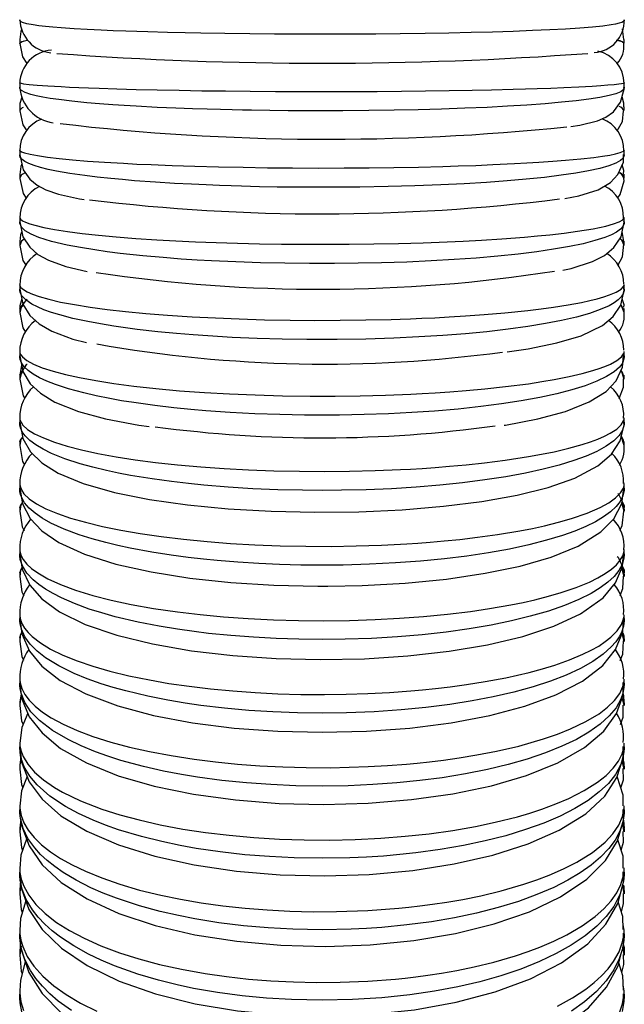
# Model space of a CAD drawing. Units: millimetres. Extents: x 0 to 630, y 0 to 891.
# Drawn here: x 500 to 515, y 519 to 544 of the extents above; entities that cross this region are included whole.
import ezdxf

# ---------------------------------------------------------------- set-up
doc = ezdxf.new("R2010")
doc.units = ezdxf.units.MM
doc.header["$LTSCALE"] = 3

msp = doc.modelspace()

# ---------------------------------------------------------------- linework, layer by layer
at = {"color": 7, "linetype": 'Continuous', "lineweight": 25}
for p, q in [((514.828, 543.343), (514.79, 543.609)), ((499.636, 543.342), (499.636, 543.244)), ((514.836, 543.245), (514.836, 543.343)), ((499.636, 542.239), (499.636, 542.14)), ((514.836, 542.142), (514.836, 542.241)), ((499.636, 541.643), (499.636, 541.544)), ((514.836, 541.557), (514.836, 541.644)), ((499.636, 540.542), (499.636, 540.443)), ((514.836, 540.544), (514.824, 540.553)), ((514.836, 540.444), (514.836, 540.542)), ((499.636, 539.947), (499.636, 539.85)), ((514.836, 539.856), (514.836, 539.953)), ((499.636, 538.85), (499.636, 538.754)), ((514.836, 538.852), (514.816, 538.875)), ((514.836, 538.755), (514.836, 538.862)), ((514.824, 538.258), (514.785, 538.508)), ((499.636, 538.254), (499.636, 538.16)), ((514.836, 538.162), (514.836, 538.272)), ((499.636, 537.166), (499.636, 537.062)), ((514.836, 537.07), (514.836, 537.171)), ((499.636, 536.576), (499.636, 536.476)), ((514.836, 536.479), (514.836, 536.579)), ((499.636, 535.486), (499.636, 535.388)), ((514.836, 535.389), (514.836, 535.493)), ((499.683, 535.143), (499.636, 534.898)), ((499.636, 534.897), (499.636, 534.798)), ((514.836, 534.801), (514.836, 534.899)), ((499.636, 533.814), (499.636, 533.713)), ((514.836, 533.718), (514.836, 533.824)), ((499.636, 533.232), (499.665, 533.286)), ((499.636, 533.23), (499.636, 533.135)), ((514.836, 533.134), (514.763, 533.364)), ((514.836, 533.134), (514.836, 533.23)), ((499.636, 532.155), (499.636, 532.061)), ((514.836, 532.156), (514.816, 532.208)), ((514.836, 532.06), (514.836, 532.155)), ((499.636, 531.575), (499.67, 531.651)), ((514.836, 531.478), (514.774, 531.685)), ((499.636, 531.576), (499.636, 531.468)), ((514.836, 531.481), (514.836, 531.596)), ((499.636, 530.508), (499.636, 530.405)), ((514.836, 530.413), (514.836, 530.517)), ((499.636, 529.931), (499.669, 530.016)), ((499.636, 529.931), (499.636, 529.836)), ((514.836, 529.835), (514.777, 530.044)), ((514.836, 529.838), (514.836, 529.933)), ((499.636, 528.871), (499.636, 528.776)), ((514.836, 528.792), (514.836, 528.874)), ((499.636, 528.301), (499.663, 528.382)), ((499.636, 528.3), (499.636, 528.206)), ((514.836, 528.205), (514.782, 528.406)), ((514.836, 528.206), (514.836, 528.303)), ((499.636, 527.25), (499.636, 527.154)), ((514.836, 527.159), (514.836, 527.253)), ((499.67, 526.879), (499.636, 526.685)), ((514.836, 526.591), (514.783, 526.79)), ((499.636, 526.682), (499.636, 526.593)), ((514.836, 526.595), (514.836, 526.684)), ((499.636, 525.644), (499.636, 525.555)), ((514.836, 525.557), (514.836, 525.647)), ((499.663, 525.317), (499.636, 525.086)), ((499.636, 525.088), (499.636, 524.987)), ((514.836, 524.993), (514.785, 525.189)), ((514.836, 524.996), (514.836, 525.091)), ((499.636, 524.061), (499.636, 523.967)), ((514.836, 523.97), (514.836, 524.065)), ((499.66, 523.736), (499.636, 523.505)), ((499.656, 523.6), (499.636, 523.414)), ((499.636, 523.508), (499.636, 523.413)), ((514.836, 523.414), (514.796, 523.633)), ((514.836, 523.417), (514.836, 523.509)), ((499.636, 522.491), (499.636, 522.4)), ((514.836, 522.4), (514.836, 522.506)), ((499.657, 522.188), (499.636, 521.944)), ((499.65, 522), (499.636, 521.854)), ((514.836, 521.854), (514.798, 522.069)), ((499.636, 521.944), (499.636, 521.855)), ((514.836, 521.855), (514.836, 521.948)), ((514.836, 520.943), (514.81, 521.077)), ((499.636, 520.942), (499.636, 520.854)), ((514.821, 520.645), (514.814, 520.866)), ((514.836, 520.854), (514.836, 520.942)), ((499.654, 520.66), (499.636, 520.404)), ((499.668, 520.539), (499.636, 520.315)), ((514.814, 520.418), (514.81, 520.537)), ((514.836, 520.315), (514.81, 520.537)), ((499.636, 520.401), (499.636, 520.317)), ((514.836, 520.316), (514.836, 520.409)), ((514.836, 519.417), (514.81, 519.565)), ((499.636, 519.413), (499.636, 519.331)), ((514.823, 519.118), (514.815, 519.342)), ((514.836, 519.331), (514.836, 519.417))]:
    msp.add_line(p, q, dxfattribs=at)
at = {"color": 7, "linetype": 'Continuous', "lineweight": 25, "flags": 128}
for points in [[(514.836, 543.839), (514.836, 543.839), (514.836, 543.839), (514.836, 543.838), (514.836, 543.837), (514.836, 543.836), (514.836, 543.831), (514.834, 543.821), (514.815, 543.793), (514.772, 543.77), (514.707, 543.748), (514.617, 543.727), (514.504, 543.708), (514.295, 543.68), (514.036, 543.653), (513.723, 543.628), (513.359, 543.604), (512.966, 543.582), (512.53, 543.563), (512.046, 543.544), (511.524, 543.527), (510.99, 543.513), (510.426, 543.501), (509.827, 543.49), (509.205, 543.482), (508.591, 543.476), (507.963, 543.473), (507.317, 543.471), (506.665, 543.472), (506.04, 543.475), (505.418, 543.48), (504.797, 543.488), (504.189, 543.498), (503.796, 543.506), (503.354, 543.516), (502.858, 543.53), (502.302, 543.548), (501.985, 543.561), (501.683, 543.574), (501.329, 543.592), (501.003, 543.611), (500.678, 543.633), (500.468, 543.65), (500.28, 543.668), (500.113, 543.687), (499.971, 543.707), (499.811, 543.737), (499.702, 543.768), (499.65, 543.799), (499.638, 543.818), (499.636, 543.83), (499.636, 543.835), (499.636, 543.836), (499.636, 543.838), (499.636, 543.838), (499.636, 543.839), (499.636, 543.839), (499.636, 543.839)], [(499.684, 543.592), (499.661, 543.543), (499.636, 543.342)], [(499.826, 543.318), (499.689, 543.286), (499.636, 543.242)], [(499.636, 543.242), (499.648, 543.263), (499.685, 543.284), (499.747, 543.305), (499.747, 543.305)], [(514.836, 543.242), (514.786, 543.284), (514.641, 543.32)], [(499.636, 543.242), (499.708, 542.907), (499.815, 542.741)], [(499.636, 542.24), (499.636, 542.24), (499.636, 542.24), (499.636, 542.241), (499.636, 542.241), (499.636, 542.242), (499.636, 542.244), (499.636, 542.247), (499.642, 542.247), (499.674, 542.24), (499.734, 542.23), (499.875, 542.213), (500.077, 542.194), (500.346, 542.174), (500.678, 542.155), (500.889, 542.144), (501.119, 542.134), (501.368, 542.124), (501.634, 542.114), (502.078, 542.099), (502.561, 542.086), (503.088, 542.074), (503.649, 542.063), (504.216, 542.053), (504.808, 542.046), (505.43, 542.04), (506.07, 542.035), (506.695, 542.033), (507.328, 542.032), (507.975, 542.034), (508.621, 542.037), (509.234, 542.041), (509.838, 542.048), (510.437, 542.056), (511.016, 542.066), (511.5, 542.076), (512.042, 542.089), (512.352, 542.098), (512.648, 542.107), (512.994, 542.12), (513.315, 542.132), (513.697, 542.15), (514.03, 542.168), (514.244, 542.183), (514.428, 542.197), (514.58, 542.211), (514.698, 542.224), (514.769, 542.235), (514.815, 542.244), (514.831, 542.247), (514.835, 542.247), (514.835, 542.246), (514.836, 542.244), (514.836, 542.242), (514.836, 542.241), (514.836, 542.241), (514.836, 542.24), (514.836, 542.24), (514.836, 542.24)], [(514.836, 542.14), (514.836, 542.14), (514.836, 542.14), (514.836, 542.14), (514.836, 542.139), (514.836, 542.138), (514.836, 542.134), (514.835, 542.126), (514.83, 542.103), (514.802, 542.064), (514.748, 542.028), (514.627, 541.978), (514.455, 541.931), (514.226, 541.884), (513.945, 541.84), (513.626, 541.799), (513.261, 541.761), (512.845, 541.725), (512.384, 541.691), (511.904, 541.661), (511.388, 541.634), (510.831, 541.61), (510.244, 541.59), (509.656, 541.574), (509.047, 541.561), (508.412, 541.552), (507.764, 541.547), (507.304, 541.545), (506.845, 541.546), (506.385, 541.549), (505.922, 541.553), (505.464, 541.56), (505.234, 541.565), (504.975, 541.57), (504.683, 541.577), (504.353, 541.586), (503.982, 541.598), (503.563, 541.613), (503.093, 541.634), (502.565, 541.661), (502.264, 541.679), (501.975, 541.698), (501.638, 541.724), (501.322, 541.751), (500.948, 541.788), (500.615, 541.828), (500.404, 541.858), (500.216, 541.89), (500.052, 541.922), (499.914, 541.957), (499.771, 542.005), (499.679, 542.056), (499.645, 542.094), (499.638, 542.115), (499.636, 542.128), (499.636, 542.136), (499.636, 542.139), (499.636, 542.139), (499.636, 542.14), (499.636, 542.14), (499.636, 542.14), (499.636, 542.14)], [(513.491, 541.154), (513.72, 541.186), (514.16, 541.292), (514.376, 541.386), (514.567, 541.525), (514.745, 541.762), (514.834, 542.091), (514.827, 542.134)], [(499.69, 541.891), (499.64, 541.729), (499.636, 541.644)], [(514.823, 541.65), (514.83, 541.738), (514.781, 541.895)], [(514.661, 541.043), (514.793, 541.278), (514.821, 541.551)], [(499.636, 541.544), (499.713, 541.191), (499.814, 541.041)], [(499.636, 540.544), (499.636, 540.544), (499.636, 540.544), (499.636, 540.544), (499.636, 540.545), (499.636, 540.546), (499.636, 540.547), (499.636, 540.548), (499.643, 540.54), (499.683, 540.517), (499.758, 540.49), (499.896, 540.455), (500.086, 540.42), (500.331, 540.384), (500.628, 540.349), (500.962, 540.316), (501.341, 540.285), (501.771, 540.255), (502.244, 540.227), (502.583, 540.209), (502.938, 540.193), (503.472, 540.172), (504.035, 540.154), (504.633, 540.138), (505.255, 540.126), (505.869, 540.117), (506.497, 540.111), (507.143, 540.109), (507.795, 540.11), (508.42, 540.115), (509.042, 540.123), (509.664, 540.134), (510.272, 540.149), (510.663, 540.161), (511.103, 540.176), (511.533, 540.193), (512.079, 540.219), (512.391, 540.236), (512.689, 540.254), (513.037, 540.278), (513.36, 540.303), (513.743, 540.339), (514.076, 540.376), (514.291, 540.405), (514.473, 540.435), (514.62, 540.465), (514.731, 540.495), (514.817, 540.532), (514.834, 540.546), (514.835, 540.548), (514.836, 540.548), (514.836, 540.546), (514.836, 540.545), (514.836, 540.545), (514.836, 540.545), (514.836, 540.544), (514.836, 540.544), (514.836, 540.544), (514.836, 540.544)], [(499.636, 540.444), (499.724, 540.062), (499.889, 539.827), (500.075, 539.674), (500.289, 539.562), (500.609, 539.452), (501.14, 539.336), (501.259, 539.318)], [(514.836, 540.444), (514.836, 540.444), (514.836, 540.444), (514.836, 540.444), (514.836, 540.443), (514.836, 540.442), (514.836, 540.438), (514.835, 540.428), (514.83, 540.398), (514.8, 540.345), (514.746, 540.295), (514.623, 540.228), (514.449, 540.162), (514.219, 540.098), (513.936, 540.036), (513.616, 539.979), (513.25, 539.926), (512.833, 539.874), (512.371, 539.827), (511.89, 539.785), (511.373, 539.748), (510.815, 539.714), (510.227, 539.685), (509.575, 539.66), (508.898, 539.641), (508.187, 539.629), (507.462, 539.623), (507.011, 539.623), (506.561, 539.626), (506.111, 539.631), (505.661, 539.639), (505.215, 539.65), (504.954, 539.658), (504.659, 539.668), (504.326, 539.682), (503.951, 539.699), (503.529, 539.721), (503.054, 539.751), (502.521, 539.79), (502.217, 539.816), (501.926, 539.844), (501.587, 539.88), (501.269, 539.919), (500.893, 539.973), (500.559, 540.031), (500.347, 540.075), (500.16, 540.122), (499.999, 540.17), (499.866, 540.22), (499.765, 540.27), (499.693, 540.322), (499.648, 540.381), (499.638, 540.412), (499.636, 540.431), (499.636, 540.437), (499.636, 540.44), (499.636, 540.443), (499.636, 540.444), (499.636, 540.444), (499.636, 540.444), (499.636, 540.444)], [(513.343, 539.343), (513.697, 539.41), (514.184, 539.562), (514.488, 539.741), (514.679, 539.945), (514.816, 540.258), (514.816, 540.447)], [(499.689, 540.212), (499.66, 540.148), (499.636, 539.949)], [(514.821, 539.956), (514.83, 540.043), (514.784, 540.185)], [(499.774, 539.991), (499.682, 539.941), (499.636, 539.85)], [(499.636, 539.849), (499.721, 539.471), (499.801, 539.354)], [(514.672, 539.356), (514.735, 539.44), (514.833, 539.785), (514.824, 539.848)], [(514.836, 539.85), (514.78, 539.949), (514.699, 539.992)], [(499.636, 538.852), (499.636, 538.852), (499.636, 538.852), (499.636, 538.853), (499.636, 538.853), (499.636, 538.854), (499.636, 538.855), (499.637, 538.85), (499.659, 538.819), (499.708, 538.783), (499.784, 538.746), (499.887, 538.707), (500.016, 538.669), (500.238, 538.616), (500.509, 538.565), (500.835, 538.514), (501.21, 538.465), (501.613, 538.421), (502.059, 538.379), (502.552, 538.34), (503.082, 538.305), (503.56, 538.278), (504.057, 538.255), (504.573, 538.235), (505.114, 538.218), (505.669, 538.205), (506.218, 538.196), (506.775, 538.191), (507.345, 538.19), (507.916, 538.193), (508.54, 538.2), (509.16, 538.213), (509.779, 538.231), (510.383, 538.253), (510.788, 538.272), (511.244, 538.296), (511.756, 538.329), (512.329, 538.372), (512.656, 538.401), (512.965, 538.432), (513.328, 538.473), (513.659, 538.517), (514.054, 538.581), (514.375, 538.648), (514.566, 538.701), (514.708, 538.754), (514.799, 538.807), (514.835, 538.853), (514.836, 538.855), (514.836, 538.854), (514.836, 538.853), (514.836, 538.852), (514.836, 538.852), (514.836, 538.852), (514.836, 538.852)], [(499.636, 538.752), (499.717, 538.376), (499.887, 538.116), (500.095, 537.936), (500.358, 537.789), (500.792, 537.634), (501.332, 537.506)], [(514.836, 538.752), (514.836, 538.752), (514.836, 538.752), (514.836, 538.752), (514.836, 538.751), (514.836, 538.748), (514.836, 538.74), (514.834, 538.717), (514.805, 538.639), (514.743, 538.567), (514.646, 538.497), (514.514, 538.428), (514.348, 538.36), (514.101, 538.282), (513.806, 538.206), (513.457, 538.133), (513.06, 538.064), (512.636, 538.002), (512.171, 537.945), (511.661, 537.892), (511.115, 537.845), (510.561, 537.806), (509.98, 537.772), (509.367, 537.745), (508.733, 537.725), (508.145, 537.712), (507.547, 537.706), (506.925, 537.706), (506.305, 537.712), (505.687, 537.726), (505.066, 537.747), (504.457, 537.774), (504.099, 537.794), (503.695, 537.82), (503.24, 537.855), (502.73, 537.9), (502.159, 537.962), (501.833, 538.003), (501.525, 538.047), (501.162, 538.106), (500.832, 538.17), (500.438, 538.263), (500.115, 538.363), (499.92, 538.445), (499.774, 538.53), (499.678, 538.621), (499.637, 538.721), (499.636, 538.734), (499.636, 538.742), (499.636, 538.747), (499.636, 538.75), (499.636, 538.751), (499.636, 538.752), (499.636, 538.752), (499.636, 538.752), (499.636, 538.752)], [(513.291, 537.542), (513.5, 537.585), (514.037, 537.757), (514.339, 537.911), (514.576, 538.107), (514.757, 538.381), (514.836, 538.743), (514.829, 538.773)], [(499.687, 538.513), (499.652, 538.428), (499.636, 538.259)], [(499.751, 538.323), (499.677, 538.27), (499.636, 538.16)], [(499.636, 538.159), (499.715, 537.782), (499.795, 537.658)], [(514.677, 537.66), (514.791, 537.873), (514.825, 538.194)], [(514.836, 538.16), (514.774, 538.293), (514.722, 538.327)], [(499.636, 537.165), (499.636, 537.165), (499.636, 537.166), (499.636, 537.166), (499.636, 537.166), (499.636, 537.167), (499.636, 537.168), (499.636, 537.167), (499.638, 537.158), (499.666, 537.106), (499.728, 537.05), (499.824, 536.993), (499.956, 536.934), (500.122, 536.876), (500.367, 536.807), (500.662, 536.739), (501.011, 536.673), (501.408, 536.611), (501.831, 536.554), (502.296, 536.501), (502.805, 536.452), (503.351, 536.408), (503.976, 536.367), (504.556, 536.337), (505.157, 536.313), (505.787, 536.294), (506.432, 536.282), (507.06, 536.277), (507.694, 536.279), (508.338, 536.287), (508.979, 536.302), (509.205, 536.309), (509.459, 536.318), (509.747, 536.33), (510.071, 536.345), (510.437, 536.364), (510.849, 536.389), (511.312, 536.423), (511.832, 536.467), (512.413, 536.527), (512.746, 536.567), (513.058, 536.61), (513.427, 536.668), (513.759, 536.729), (513.968, 536.774), (514.156, 536.82), (514.324, 536.868), (514.469, 536.917), (514.637, 536.988), (514.755, 537.059), (514.82, 537.126), (514.833, 537.156), (514.836, 537.168), (514.836, 537.168), (514.836, 537.167), (514.836, 537.166), (514.836, 537.166), (514.836, 537.166), (514.836, 537.165)], [(511.891, 535.484), (512.423, 535.563), (513.143, 535.711), (513.755, 535.892), (514.293, 536.152), (514.555, 536.372), (514.748, 536.662), (514.835, 537.033), (514.822, 537.105)], [(499.636, 537.066), (499.713, 536.685), (499.892, 536.4), (500.123, 536.19), (500.439, 536.007), (500.971, 535.808), (501.311, 535.722)], [(514.836, 537.066), (514.836, 537.066), (514.836, 537.066), (514.836, 537.066), (514.836, 537.065), (514.836, 537.062), (514.836, 537.054), (514.834, 537.03), (514.812, 536.947), (514.763, 536.869), (514.687, 536.793), (514.584, 536.718), (514.454, 536.645), (514.232, 536.547), (513.96, 536.453), (513.634, 536.361), (513.259, 536.274), (512.855, 536.196), (512.409, 536.123), (511.916, 536.054), (511.385, 535.993), (510.844, 535.941), (510.274, 535.896), (509.67, 535.859), (509.044, 535.829), (508.337, 535.807), (507.615, 535.795), (506.858, 535.795), (506.231, 535.805), (505.607, 535.822), (504.981, 535.849), (504.367, 535.885), (503.997, 535.911), (503.58, 535.945), (503.112, 535.99), (502.586, 536.051), (501.998, 536.132), (501.663, 536.188), (501.348, 536.246), (500.975, 536.327), (500.643, 536.414), (500.432, 536.479), (500.244, 536.546), (500.079, 536.615), (499.939, 536.687), (499.788, 536.79), (499.688, 536.896), (499.647, 536.98), (499.638, 537.025), (499.636, 537.049), (499.636, 537.056), (499.636, 537.061), (499.636, 537.063), (499.636, 537.064), (499.636, 537.066), (499.636, 537.066), (499.636, 537.066), (499.636, 537.066), (499.636, 537.066)], [(499.687, 536.816), (499.638, 536.642), (499.636, 536.575)], [(499.636, 536.575), (499.825, 536.808), (499.826, 536.808)], [(499.732, 536.656), (499.674, 536.604), (499.636, 536.476)], [(514.836, 536.476), (514.77, 536.644), (514.748, 536.661)], [(514.825, 536.609), (514.831, 536.665), (514.785, 536.817)], [(499.636, 536.476), (499.713, 536.091), (499.781, 535.98)], [(499.636, 535.486), (499.636, 535.486), (499.636, 535.487), (499.636, 535.487), (499.636, 535.487), (499.636, 535.488), (499.636, 535.488), (499.636, 535.485), (499.64, 535.463), (499.663, 535.411), (499.707, 535.357), (499.818, 535.268), (499.982, 535.178), (500.201, 535.087), (500.473, 534.999), (500.784, 534.917), (501.141, 534.838), (501.549, 534.762), (502.002, 534.691), (502.508, 534.624), (503.055, 534.563), (503.65, 534.509), (504.28, 534.464), (504.909, 534.428), (505.56, 534.401), (506.242, 534.382), (506.937, 534.373), (507.567, 534.373), (508.198, 534.382), (508.836, 534.398), (509.467, 534.423), (509.756, 534.438), (510.081, 534.457), (510.448, 534.481), (510.862, 534.513), (511.327, 534.555), (511.848, 534.61), (512.432, 534.685), (512.765, 534.736), (513.078, 534.789), (513.448, 534.862), (513.78, 534.94), (513.99, 534.997), (514.178, 535.055), (514.345, 535.116), (514.489, 535.178), (514.652, 535.267), (514.764, 535.356), (514.821, 535.435), (514.833, 535.472), (514.836, 535.487), (514.836, 535.488), (514.836, 535.487), (514.836, 535.487), (514.836, 535.487), (514.836, 535.487), (514.836, 535.486)], [(514.836, 535.388), (514.836, 535.388), (514.836, 535.387), (514.836, 535.387), (514.836, 535.386), (514.836, 535.385), (514.836, 535.379), (514.835, 535.363), (514.828, 535.306), (514.79, 535.203), (514.717, 535.102), (514.581, 534.98), (514.393, 534.862), (514.15, 534.745), (513.854, 534.632), (513.522, 534.529), (513.144, 534.431), (512.715, 534.338), (512.244, 534.251), (511.753, 534.176), (511.228, 534.108), (510.663, 534.047), (510.069, 533.996), (509.498, 533.957), (508.908, 533.927), (508.296, 533.906), (507.673, 533.894), (507.237, 533.891), (506.8, 533.894), (506.174, 533.906), (505.55, 533.928), (504.926, 533.96), (504.313, 534.003), (503.937, 534.035), (503.513, 534.077), (503.036, 534.133), (502.501, 534.208), (502.196, 534.257), (501.904, 534.309), (501.562, 534.378), (501.244, 534.451), (500.866, 534.553), (500.533, 534.662), (500.32, 534.746), (500.134, 534.833), (499.974, 534.923), (499.845, 535.016), (499.748, 535.11), (499.68, 535.206), (499.646, 535.295), (499.638, 535.343), (499.636, 535.368), (499.636, 535.384), (499.636, 535.387), (499.636, 535.387), (499.636, 535.387), (499.636, 535.388), (499.636, 535.388)], [(499.636, 535.387), (499.712, 534.995), (499.898, 534.685), (500.154, 534.443), (500.52, 534.222), (501.115, 533.987), (501.793, 533.804), (502.632, 533.643), (502.891, 533.607)], [(511.815, 533.64), (511.854, 533.645), (512.661, 533.801), (513.361, 533.988), (513.958, 534.225), (514.378, 534.491), (514.63, 534.758), (514.796, 535.102), (514.82, 535.392)], [(499.636, 534.899), (499.818, 535.176), (499.822, 535.178)], [(499.715, 534.991), (499.67, 534.943), (499.636, 534.8)], [(514.836, 534.8), (514.764, 535.006), (514.754, 535.015)], [(499.636, 534.8), (499.723, 534.376), (499.762, 534.312)], [(514.708, 534.316), (514.817, 534.6), (514.816, 534.803)], [(499.636, 533.816), (499.636, 533.816), (499.636, 533.816), (499.636, 533.816), (499.636, 533.817), (499.636, 533.817), (499.636, 533.817), (499.636, 533.812), (499.641, 533.781), (499.668, 533.713), (499.718, 533.643), (499.835, 533.535), (500.005, 533.427), (500.231, 533.319), (500.509, 533.213), (500.825, 533.116), (501.187, 533.022), (501.601, 532.932), (502.059, 532.847), (502.537, 532.773), (503.052, 532.706), (503.607, 532.645), (504.193, 532.593), (504.78, 532.551), (505.388, 532.519), (506.022, 532.495), (506.67, 532.481), (507.299, 532.477), (507.932, 532.483), (508.573, 532.499), (509.21, 532.525), (509.465, 532.538), (509.754, 532.555), (510.079, 532.578), (510.445, 532.607), (510.858, 532.645), (511.323, 532.694), (511.844, 532.761), (512.427, 532.85), (512.76, 532.91), (513.073, 532.974), (513.443, 533.061), (513.775, 533.153), (513.984, 533.221), (514.173, 533.291), (514.34, 533.363), (514.484, 533.437), (514.648, 533.544), (514.762, 533.652), (514.821, 533.75), (514.833, 533.796), (514.836, 533.815), (514.836, 533.817), (514.836, 533.816), (514.836, 533.816), (514.836, 533.816), (514.836, 533.816)], [(514.836, 533.718), (514.836, 533.718), (514.836, 533.718), (514.836, 533.717), (514.836, 533.717), (514.836, 533.715), (514.836, 533.712), (514.836, 533.7), (514.833, 533.66), (514.793, 533.516), (514.706, 533.379), (514.571, 533.245), (514.385, 533.112), (514.151, 532.983), (513.88, 532.864), (513.565, 532.749), (513.202, 532.638), (512.797, 532.533), (512.35, 532.435), (511.863, 532.345), (511.333, 532.263), (510.769, 532.191), (510.2, 532.132), (509.607, 532.083), (508.984, 532.044), (508.343, 532.017), (507.723, 532.003), (507.237, 531.999), (506.749, 532.003), (506.123, 532.017), (505.5, 532.043), (504.877, 532.082), (504.266, 532.132), (503.883, 532.171), (503.453, 532.221), (502.968, 532.288), (502.425, 532.377), (502.116, 532.436), (501.82, 532.499), (501.474, 532.583), (501.152, 532.671), (500.77, 532.796), (500.437, 532.929), (500.222, 533.034), (500.039, 533.143), (499.887, 533.256), (499.77, 533.373), (499.701, 533.472), (499.656, 533.573), (499.641, 533.642), (499.637, 533.678), (499.636, 533.698), (499.636, 533.708), (499.636, 533.715), (499.636, 533.716), (499.636, 533.717), (499.636, 533.717), (499.636, 533.718), (499.636, 533.718)], [(499.636, 533.717), (499.713, 533.306), (499.908, 532.97), (500.188, 532.696), (500.599, 532.438), (501.235, 532.174), (502.022, 531.951), (502.896, 531.775), (503.853, 531.638), (504.88, 531.538), (505.956, 531.475), (507.059, 531.45), (508.166, 531.463), (508.534, 531.48)], [(508.534, 531.48), (509.251, 531.513), (510.289, 531.601), (511.259, 531.724), (512.142, 531.882), (512.923, 532.075), (513.597, 532.31), (514.176, 532.618), (514.512, 532.909), (514.733, 533.245), (514.833, 533.643), (514.823, 533.717)], [(499.707, 533.34), (499.665, 533.286), (499.636, 533.134)], [(499.636, 533.133), (499.709, 532.728), (499.754, 532.648)], [(499.636, 532.156), (499.636, 532.156), (499.636, 532.156), (499.636, 532.156), (499.636, 532.156), (499.636, 532.157), (499.636, 532.156), (499.636, 532.148), (499.643, 532.105), (499.678, 532.012), (499.743, 531.917), (499.875, 531.791), (500.058, 531.666), (500.296, 531.541), (500.587, 531.419), (500.915, 531.306), (501.289, 531.199), (501.713, 531.096), (502.181, 531), (502.668, 530.916), (503.19, 530.84), (503.753, 530.772), (504.345, 530.714), (504.936, 530.669), (505.548, 530.634), (506.185, 530.609), (506.834, 530.596), (507.464, 530.594), (508.096, 530.604), (508.735, 530.625), (509.369, 530.658), (509.645, 530.676), (509.956, 530.7), (510.307, 530.731), (510.702, 530.77), (511.147, 530.823), (511.647, 530.892), (512.207, 530.985), (512.527, 531.047), (512.83, 531.112), (513.187, 531.2), (513.514, 531.293), (513.904, 531.426), (514.233, 531.568), (514.449, 531.687), (514.62, 531.81), (514.743, 531.936), (514.816, 532.061), (514.831, 532.115), (514.835, 532.14), (514.835, 532.151), (514.836, 532.156), (514.836, 532.157), (514.836, 532.157), (514.836, 532.157), (514.836, 532.156), (514.836, 532.156), (514.836, 532.156), (514.836, 532.156)], [(499.636, 532.058), (499.702, 531.661), (499.897, 531.291), (500.19, 530.981), (500.621, 530.688), (501.262, 530.397), (502.056, 530.148), (502.942, 529.951), (503.909, 529.797), (504.944, 529.686), (506.027, 529.617), (507.135, 529.592), (507.383, 529.595)], [(514.836, 532.058), (514.836, 532.058), (514.836, 532.058), (514.836, 532.058), (514.836, 532.057), (514.836, 532.056), (514.836, 532.052), (514.836, 532.041), (514.834, 532.002), (514.804, 531.861), (514.737, 531.725), (514.635, 531.593), (514.495, 531.461), (514.318, 531.333), (514.112, 531.211), (513.871, 531.093), (513.595, 530.978), (513.285, 530.868), (512.884, 530.747), (512.44, 530.633), (511.95, 530.527), (511.421, 530.432), (510.882, 530.351), (510.314, 530.281), (509.711, 530.222), (509.086, 530.176), (508.435, 530.142), (507.77, 530.123), (507.238, 530.119), (506.702, 530.123), (506.172, 530.137), (505.644, 530.161), (505.116, 530.194), (504.597, 530.236), (504.256, 530.27), (503.872, 530.314), (503.44, 530.372), (502.954, 530.448), (502.41, 530.55), (502.099, 530.617), (501.803, 530.689), (501.455, 530.784), (501.133, 530.886), (500.75, 531.028), (500.418, 531.181), (500.203, 531.301), (500.02, 531.427), (499.87, 531.557), (499.756, 531.692), (499.695, 531.795), (499.656, 531.9), (499.641, 531.976), (499.637, 532.016), (499.636, 532.037), (499.636, 532.048), (499.636, 532.055), (499.636, 532.056), (499.636, 532.057), (499.636, 532.057), (499.636, 532.058), (499.636, 532.058), (499.636, 532.058)], [(507.383, 529.595), (508.244, 529.609), (509.33, 529.67), (510.368, 529.772), (511.337, 529.916), (512.219, 530.099), (513, 530.322), (513.674, 530.596), (514.249, 530.955), (514.573, 531.289), (514.772, 531.669), (514.83, 532.061)], [(514.676, 531.922), (514.691, 531.91), (514.833, 531.618), (514.836, 531.575)], [(499.697, 531.691), (499.661, 531.636), (499.636, 531.478)], [(514.787, 531.697), (514.823, 531.589), (514.836, 531.478)], [(499.636, 531.478), (499.699, 531.084), (499.75, 530.984)], [(514.727, 531.002), (514.782, 531.114), (514.826, 531.483)], [(499.636, 530.507), (499.636, 530.507), (499.636, 530.507), (499.636, 530.508), (499.636, 530.508), (499.636, 530.508), (499.636, 530.504), (499.638, 530.48), (499.664, 530.373), (499.722, 530.262), (499.811, 530.149), (499.934, 530.036), (500.088, 529.924), (500.346, 529.776), (500.66, 529.632), (501.037, 529.492), (501.471, 529.359), (501.933, 529.241), (502.441, 529.133), (503.003, 529.033), (503.605, 528.945), (504.17, 528.878), (504.76, 528.823), (505.38, 528.778), (506.019, 528.746), (506.644, 528.728), (507.278, 528.723), (507.924, 528.73), (508.571, 528.751), (509.185, 528.784), (509.791, 528.829), (510.391, 528.888), (510.972, 528.959), (511.45, 529.03), (511.987, 529.124), (512.293, 529.186), (512.586, 529.252), (512.928, 529.339), (513.247, 529.432), (513.626, 529.56), (513.959, 529.696), (514.173, 529.8), (514.358, 529.908), (514.516, 530.019), (514.644, 530.132), (514.737, 530.244), (514.8, 530.355), (514.828, 530.441), (514.834, 530.481), (514.835, 530.5), (514.836, 530.507), (514.836, 530.508), (514.836, 530.508), (514.836, 530.508), (514.836, 530.507), (514.836, 530.507), (514.836, 530.507)], [(499.636, 530.41), (499.694, 530.021), (499.889, 529.619), (500.193, 529.275), (500.639, 528.95), (501.283, 528.632), (502.081, 528.359), (502.976, 528.14), (503.952, 527.97), (504.994, 527.847), (506.082, 527.773), (507.194, 527.747), (508.306, 527.769), (509.393, 527.84), (510.432, 527.957), (511.402, 528.12), (512.283, 528.329), (513.064, 528.583), (513.738, 528.895), (514.306, 529.3), (514.618, 529.674), (514.796, 530.088), (514.821, 530.417)], [(514.836, 530.41), (514.836, 530.41), (514.836, 530.41), (514.836, 530.41), (514.836, 530.409), (514.836, 530.407), (514.836, 530.4), (514.835, 530.377), (514.827, 530.294), (514.783, 530.138), (514.702, 529.985), (514.584, 529.836), (514.428, 529.691), (514.234, 529.547), (514.002, 529.407), (513.693, 529.254), (513.336, 529.107), (512.928, 528.966), (512.475, 528.835), (512.002, 528.719), (511.492, 528.614), (510.941, 528.52), (510.358, 528.438), (509.757, 528.371), (509.134, 528.319), (508.482, 528.28), (507.815, 528.258), (507.238, 528.252), (506.658, 528.258), (506.085, 528.276), (505.515, 528.306), (504.945, 528.35), (504.386, 528.406), (504.018, 528.45), (503.604, 528.509), (503.139, 528.585), (502.616, 528.687), (502.032, 528.825), (501.699, 528.919), (501.385, 529.018), (501.015, 529.153), (500.683, 529.298), (500.473, 529.406), (500.284, 529.517), (500.118, 529.632), (499.974, 529.751), (499.814, 529.923), (499.703, 530.102), (499.65, 530.263), (499.638, 530.346), (499.636, 530.391), (499.636, 530.404), (499.636, 530.408), (499.636, 530.41), (499.636, 530.41), (499.636, 530.41), (499.636, 530.41)], [(514.659, 530.341), (514.68, 530.322), (514.832, 529.993), (514.836, 529.931)], [(499.689, 530.052), (499.656, 529.992), (499.636, 529.835)], [(514.796, 530.056), (514.823, 529.958), (514.836, 529.835)], [(499.636, 529.834), (499.692, 529.447), (499.74, 529.346)], [(514.731, 529.356), (514.802, 529.533), (514.819, 529.842)], [(499.636, 528.872), (499.636, 528.872), (499.636, 528.872), (499.636, 528.872), (499.636, 528.873), (499.636, 528.872), (499.636, 528.868), (499.637, 528.846), (499.655, 528.746), (499.696, 528.641), (499.759, 528.536), (499.844, 528.429), (499.952, 528.323), (500.156, 528.165), (500.411, 528.011), (500.721, 527.859), (501.08, 527.713), (501.47, 527.58), (501.903, 527.456), (502.383, 527.339), (502.903, 527.233), (503.388, 527.149), (503.898, 527.075), (504.437, 527.011), (504.997, 526.958), (505.553, 526.918), (506.122, 526.889), (506.708, 526.872), (507.301, 526.867), (507.844, 526.874), (508.388, 526.891), (508.933, 526.919), (509.473, 526.958), (509.762, 526.984), (510.089, 527.017), (510.457, 527.06), (510.871, 527.117), (511.337, 527.191), (511.86, 527.29), (512.445, 527.424), (512.779, 527.514), (513.092, 527.609), (513.463, 527.74), (513.795, 527.879), (514.005, 527.981), (514.194, 528.087), (514.36, 528.197), (514.503, 528.308), (514.662, 528.469), (514.771, 528.632), (514.822, 528.769), (514.833, 528.835), (514.836, 528.866), (514.836, 528.872), (514.836, 528.873), (514.836, 528.873), (514.836, 528.872), (514.836, 528.872), (514.836, 528.872), (514.836, 528.872), (514.836, 528.872)], [(499.636, 528.775), (499.688, 528.391), (499.882, 527.958), (500.195, 527.581), (500.653, 527.224), (501.299, 526.882), (502.1, 526.584), (503.001, 526.343), (503.984, 526.157), (505.032, 526.024), (506.125, 525.944), (507.241, 525.917), (508.355, 525.944), (509.444, 526.024), (510.485, 526.157), (511.455, 526.34), (512.337, 526.573), (513.118, 526.858), (513.791, 527.207), (514.294, 527.598), (514.617, 528.004), (514.797, 528.443), (514.82, 528.784)], [(514.836, 528.776), (514.836, 528.776), (514.836, 528.775), (514.836, 528.775), (514.836, 528.774), (514.836, 528.771), (514.836, 528.76), (514.834, 528.722), (514.815, 528.585), (514.774, 528.453), (514.709, 528.322), (514.621, 528.193), (514.511, 528.066), (514.304, 527.881), (514.046, 527.701), (513.734, 527.526), (513.372, 527.358), (512.98, 527.206), (512.546, 527.064), (512.064, 526.931), (511.542, 526.81), (511.009, 526.708), (510.447, 526.618), (509.849, 526.542), (509.227, 526.481), (508.55, 526.435), (507.856, 526.408), (507.238, 526.4), (506.617, 526.407), (506.004, 526.431), (505.395, 526.469), (504.786, 526.524), (504.19, 526.595), (503.798, 526.652), (503.356, 526.727), (502.86, 526.825), (502.304, 526.958), (501.987, 527.046), (501.685, 527.14), (501.332, 527.265), (501.006, 527.398), (500.617, 527.589), (500.287, 527.792), (500.071, 527.962), (499.896, 528.137), (499.763, 528.321), (499.677, 528.51), (499.645, 528.644), (499.638, 528.713), (499.636, 528.749), (499.636, 528.769), (499.636, 528.773), (499.636, 528.775), (499.636, 528.775), (499.636, 528.775), (499.636, 528.776), (499.636, 528.776)], [(499.684, 528.425), (499.651, 528.356), (499.636, 528.205)], [(499.636, 528.205), (499.686, 527.821), (499.727, 527.728)], [(514.738, 527.725), (514.8, 527.884), (514.819, 528.214)], [(514.804, 528.422), (514.823, 528.34), (514.836, 528.205)], [(499.636, 527.251), (499.636, 527.251), (499.636, 527.251), (499.636, 527.251), (499.636, 527.252), (499.636, 527.252), (499.636, 527.249), (499.636, 527.234), (499.644, 527.165), (499.685, 527.019), (499.762, 526.87), (499.874, 526.722), (500.022, 526.575), (500.206, 526.428), (500.425, 526.285), (500.727, 526.122), (501.077, 525.965), (501.478, 525.814), (501.925, 525.673), (502.393, 525.547), (502.898, 525.433), (503.445, 525.33), (504.024, 525.24), (504.559, 525.173), (505.113, 525.118), (505.675, 525.076), (506.251, 525.047), (506.842, 525.031), (507.44, 525.028), (507.921, 525.037), (508.401, 525.054), (508.882, 525.081), (509.358, 525.118), (509.632, 525.143), (509.942, 525.176), (510.291, 525.219), (510.684, 525.275), (511.127, 525.348), (511.625, 525.444), (512.182, 525.573), (512.5, 525.659), (512.803, 525.751), (513.157, 525.873), (513.484, 526.002), (513.873, 526.187), (514.202, 526.384), (514.419, 526.548), (514.592, 526.716), (514.722, 526.89), (514.803, 527.066), (514.828, 527.168), (514.834, 527.217), (514.835, 527.24), (514.836, 527.25), (514.836, 527.252), (514.836, 527.252), (514.836, 527.252), (514.836, 527.251), (514.836, 527.251), (514.836, 527.251), (514.836, 527.251)], [(499.636, 527.155), (499.684, 526.772), (499.877, 526.31), (500.196, 525.9), (500.664, 525.514), (501.311, 525.146), (502.114, 524.825), (503.019, 524.564), (504.008, 524.362), (505.061, 524.217), (506.158, 524.131), (507.277, 524.104), (508.395, 524.136), (509.486, 524.226), (510.527, 524.373), (511.499, 524.575), (512.382, 524.833), (513.164, 525.148), (513.834, 525.532), (514.322, 525.95), (514.638, 526.387), (514.806, 526.853), (514.812, 527.167)], [(514.836, 527.156), (514.836, 527.156), (514.836, 527.156), (514.836, 527.155), (514.836, 527.155), (514.836, 527.153), (514.836, 527.146), (514.835, 527.124), (514.83, 527.045), (514.802, 526.895), (514.75, 526.747), (514.63, 526.535), (514.458, 526.328), (514.231, 526.122), (513.95, 525.923), (513.633, 525.739), (513.268, 525.565), (512.853, 525.397), (512.393, 525.242), (511.914, 525.105), (511.398, 524.981), (510.842, 524.87), (510.255, 524.774), (509.694, 524.702), (509.115, 524.644), (508.511, 524.601), (507.895, 524.574), (507.239, 524.565), (506.578, 524.574), (505.953, 524.601), (505.334, 524.646), (504.714, 524.709), (504.109, 524.79), (503.706, 524.856), (503.253, 524.943), (502.745, 525.057), (502.176, 525.212), (501.85, 525.316), (501.543, 525.426), (501.181, 525.574), (500.852, 525.733), (500.458, 525.964), (500.134, 526.212), (499.919, 526.434), (499.762, 526.664), (499.668, 526.9), (499.644, 527.022), (499.638, 527.084), (499.636, 527.153), (499.636, 527.155), (499.636, 527.155), (499.636, 527.156), (499.636, 527.156), (499.636, 527.156)], [(499.679, 526.809), (499.646, 526.729), (499.636, 526.591)], [(514.819, 526.694), (514.828, 526.84), (514.807, 526.913)], [(514.808, 526.812), (514.823, 526.738), (514.836, 526.591)], [(499.636, 526.59), (499.682, 526.207), (499.719, 526.117)], [(514.744, 526.111), (514.809, 526.297), (514.812, 526.602)], [(499.84, 526.399), (499.687, 526.042), (499.636, 525.645)], [(499.636, 525.646), (499.636, 525.646), (499.636, 525.646), (499.636, 525.647), (499.636, 525.647), (499.636, 525.647), (499.636, 525.645), (499.636, 525.632), (499.641, 525.571), (499.668, 525.441), (499.719, 525.309), (499.837, 525.112), (500.007, 524.916), (500.233, 524.72), (500.513, 524.529), (500.712, 524.413), (501.168, 524.193), (501.7, 523.988), (502.15, 523.844), (502.638, 523.712), (503.17, 523.592), (503.736, 523.485), (504.306, 523.398), (504.901, 523.327), (505.525, 523.27), (506.166, 523.231), (506.792, 523.211), (507.426, 523.207), (508.072, 523.221), (508.717, 523.254), (509.329, 523.302), (509.93, 523.368), (510.525, 523.451), (511.1, 523.552), (511.595, 523.655), (512.149, 523.795), (512.465, 523.887), (512.765, 523.986), (513.118, 524.116), (513.443, 524.255), (513.831, 524.453), (514.161, 524.663), (514.378, 524.835), (514.554, 525.012), (514.691, 525.195), (514.783, 525.38), (514.824, 525.529), (514.834, 525.601), (514.835, 525.635), (514.836, 525.642), (514.836, 525.646), (514.836, 525.647), (514.836, 525.647), (514.836, 525.647), (514.836, 525.647), (514.836, 525.646), (514.836, 525.646), (514.836, 525.646)], [(499.636, 525.551), (499.68, 525.167), (499.873, 524.676), (500.198, 524.235), (500.672, 523.82), (501.321, 523.428), (502.123, 523.084), (503.032, 522.803), (504.025, 522.585), (505.083, 522.429), (506.184, 522.337), (507.306, 522.309), (508.426, 522.345), (509.519, 522.445), (510.562, 522.606), (511.535, 522.828), (512.42, 523.11), (513.202, 523.454), (513.869, 523.871), (514.345, 524.315), (514.654, 524.781), (514.813, 525.273), (514.812, 525.564)], [(514.836, 525.552), (514.836, 525.552), (514.836, 525.552), (514.836, 525.552), (514.836, 525.551), (514.836, 525.547), (514.836, 525.537), (514.835, 525.501), (514.822, 525.367), (514.749, 525.11), (514.613, 524.857), (514.437, 524.634), (514.209, 524.417), (513.927, 524.204), (513.593, 523.999), (513.227, 523.812), (512.816, 523.636), (512.357, 523.47), (511.856, 523.317), (511.341, 523.186), (510.794, 523.07), (510.209, 522.968), (509.598, 522.885), (509.193, 522.841), (508.781, 522.806), (508.359, 522.779), (507.933, 522.76), (507.239, 522.748), (506.54, 522.76), (505.916, 522.79), (505.297, 522.84), (504.678, 522.909), (504.074, 522.999), (503.667, 523.072), (503.21, 523.168), (502.696, 523.295), (502.121, 523.468), (501.792, 523.583), (501.483, 523.706), (501.117, 523.873), (500.787, 524.051), (500.391, 524.314), (500.071, 524.595), (499.886, 524.817), (499.751, 525.046), (499.666, 525.286), (499.644, 525.409), (499.636, 525.54), (499.636, 525.55), (499.636, 525.551), (499.636, 525.552), (499.636, 525.552), (499.636, 525.552)], [(499.676, 525.207), (499.642, 525.111), (499.636, 524.993)], [(514.812, 525.098), (514.815, 525.34), (514.813, 525.349)], [(514.812, 525.216), (514.823, 525.153), (514.836, 524.993)], [(499.636, 524.992), (499.679, 524.607), (499.711, 524.523)], [(514.752, 524.521), (514.814, 524.721), (514.813, 525.005)], [(499.822, 524.805), (499.68, 524.443), (499.636, 524.058)], [(514.812, 524.071), (514.812, 524.337), (514.66, 524.802)], [(499.636, 524.059), (499.636, 524.059), (499.636, 524.059), (499.636, 524.059), (499.636, 524.06), (499.636, 524.06), (499.636, 524.059), (499.636, 524.05), (499.638, 524.008), (499.67, 523.827), (499.74, 523.642), (499.849, 523.457), (499.999, 523.272), (500.187, 523.088), (500.407, 522.915), (500.662, 522.746), (500.957, 522.581), (501.286, 522.423), (501.697, 522.255), (502.15, 522.097), (502.649, 521.951), (503.186, 521.82), (503.68, 521.718), (504.197, 521.63), (504.742, 521.554), (505.304, 521.493), (505.861, 521.449), (506.429, 521.42), (507.012, 521.406), (507.6, 521.408), (508.385, 521.436), (509.166, 521.493), (509.416, 521.518), (509.698, 521.55), (510.016, 521.592), (510.374, 521.646), (510.778, 521.716), (511.233, 521.808), (511.743, 521.93), (512.314, 522.095), (512.64, 522.205), (512.949, 522.323), (513.312, 522.481), (513.642, 522.649), (514.036, 522.894), (514.359, 523.156), (514.553, 523.365), (514.699, 523.58), (514.794, 523.802), (514.834, 524.02), (514.835, 524.044), (514.836, 524.055), (514.836, 524.059), (514.836, 524.06), (514.836, 524.06), (514.836, 524.059), (514.836, 524.059), (514.836, 524.059)], [(514.836, 523.966), (514.836, 523.966), (514.836, 523.966), (514.836, 523.966), (514.836, 523.965), (514.836, 523.964), (514.836, 523.959), (514.836, 523.942), (514.833, 523.881), (514.799, 523.652), (514.723, 523.429), (514.606, 523.209), (514.445, 522.992), (514.243, 522.778), (514.007, 522.578), (513.732, 522.384), (513.417, 522.197), (513.064, 522.018), (512.64, 521.835), (512.176, 521.666), (511.666, 521.509), (511.12, 521.37), (510.566, 521.253), (509.986, 521.153), (509.372, 521.072), (508.739, 521.011), (508.356, 520.984), (507.969, 520.966), (507.24, 520.952), (506.503, 520.966), (505.88, 521), (505.261, 521.054), (504.644, 521.13), (504.041, 521.227), (503.63, 521.308), (503.167, 521.414), (502.648, 521.555), (502.068, 521.745), (501.736, 521.874), (501.424, 522.01), (501.056, 522.196), (500.724, 522.394), (500.515, 522.54), (500.327, 522.691), (500.158, 522.847), (500.013, 523.008), (499.842, 523.248), (499.721, 523.495), (499.652, 523.751), (499.638, 523.883), (499.636, 523.953), (499.636, 523.964), (499.636, 523.965), (499.636, 523.966), (499.636, 523.966), (499.636, 523.966), (499.636, 523.966)], [(499.666, 523.682), (499.677, 523.577), (499.869, 523.059), (500.199, 522.588), (500.679, 522.144), (501.328, 521.729), (502.13, 521.362), (503.041, 521.061), (504.037, 520.827), (505.098, 520.661), (506.203, 520.563), (507.328, 520.534), (508.45, 520.574), (509.546, 520.683), (510.591, 520.859), (511.565, 521.1), (512.451, 521.405), (513.233, 521.778), (513.896, 522.226), (514.363, 522.695), (514.666, 523.189), (514.817, 523.705), (514.813, 523.978)], [(514.811, 523.719), (514.817, 523.707), (514.836, 523.506)], [(514.815, 523.636), (514.823, 523.585), (514.836, 523.414)], [(499.636, 523.413), (499.677, 523.023), (499.706, 522.942)], [(499.804, 523.234), (499.667, 522.826), (499.636, 522.49)], [(514.76, 522.952), (514.818, 523.157), (514.813, 523.426)], [(514.813, 522.503), (514.808, 522.805), (514.674, 523.215)], [(499.636, 522.491), (499.636, 522.491), (499.636, 522.491), (499.636, 522.491), (499.636, 522.492), (499.636, 522.491), (499.636, 522.488), (499.636, 522.47), (499.642, 522.39), (499.675, 522.222), (499.735, 522.051), (499.862, 521.82), (500.041, 521.59), (500.276, 521.361), (500.563, 521.138), (500.887, 520.933), (501.257, 520.737), (501.678, 520.549), (502.143, 520.374), (502.628, 520.22), (503.147, 520.081), (503.707, 519.957), (504.298, 519.851), (504.833, 519.774), (505.386, 519.712), (505.946, 519.667), (506.516, 519.638), (507.101, 519.625), (507.69, 519.63), (508.389, 519.658), (509.085, 519.712), (509.324, 519.737), (509.594, 519.768), (509.899, 519.809), (510.243, 519.862), (510.63, 519.931), (511.066, 520.021), (511.556, 520.14), (512.105, 520.3), (512.419, 520.406), (512.717, 520.518), (513.067, 520.667), (513.391, 520.826), (513.776, 521.05), (514.108, 521.288), (514.324, 521.479), (514.504, 521.676), (514.648, 521.88), (514.752, 522.088), (514.819, 522.32), (514.833, 522.434), (514.836, 522.486), (514.836, 522.491), (514.836, 522.492), (514.836, 522.491), (514.836, 522.491), (514.836, 522.491), (514.836, 522.491)], [(499.636, 522.398), (499.675, 522.005), (499.866, 521.46), (500.199, 520.959), (500.684, 520.489), (501.333, 520.05), (502.133, 519.662), (503.046, 519.341), (504.045, 519.092), (505.109, 518.915), (506.216, 518.811), (507.344, 518.781), (508.469, 518.825), (509.566, 518.942), (510.613, 519.132), (511.59, 519.391), (512.477, 519.72), (513.258, 520.12), (513.917, 520.598), (514.376, 521.091), (514.675, 521.61), (514.82, 522.15), (514.813, 522.412)], [(514.836, 522.399), (514.836, 522.399), (514.836, 522.399), (514.836, 522.399), (514.836, 522.397), (514.836, 522.394), (514.836, 522.381), (514.835, 522.337), (514.819, 522.172), (514.734, 521.853), (514.574, 521.54), (514.385, 521.286), (514.145, 521.038), (513.851, 520.795), (513.505, 520.562), (513.128, 520.351), (512.708, 520.152), (512.239, 519.964), (511.73, 519.793), (511.207, 519.646), (510.654, 519.517), (510.063, 519.406), (509.448, 519.315), (508.737, 519.24), (508.005, 519.194), (507.24, 519.177), (506.467, 519.194), (505.844, 519.231), (505.227, 519.291), (504.61, 519.373), (504.008, 519.478), (503.593, 519.567), (503.126, 519.683), (502.602, 519.837), (502.016, 520.047), (501.682, 520.188), (501.367, 520.338), (500.996, 520.544), (500.664, 520.764), (500.453, 520.927), (500.265, 521.096), (500.099, 521.271), (499.957, 521.451), (499.801, 521.709), (499.696, 521.975), (499.649, 522.197), (499.638, 522.311), (499.636, 522.371), (499.636, 522.387), (499.636, 522.396), (499.636, 522.398), (499.636, 522.398), (499.636, 522.399), (499.636, 522.399), (499.636, 522.399)], [(514.818, 522.075), (514.823, 522.037), (514.836, 521.854)], [(499.636, 521.853), (499.674, 521.458), (499.7, 521.382)], [(514.767, 521.404), (514.821, 521.608), (514.814, 521.867)], [(499.789, 521.681), (499.658, 521.238), (499.636, 520.942)], [(514.813, 520.956), (514.805, 521.288), (514.686, 521.653)], [(499.636, 520.943), (499.636, 520.943), (499.636, 520.943), (499.636, 520.944), (499.636, 520.944), (499.636, 520.943), (499.636, 520.94), (499.636, 520.924), (499.641, 520.848), (499.666, 520.69), (499.712, 520.53), (499.827, 520.28), (499.994, 520.033), (500.216, 519.786), (500.492, 519.545), (500.805, 519.322), (501.164, 519.109), (501.575, 518.904)], [(500.938, 518.919), (500.605, 519.16), (500.393, 519.342), (500.206, 519.531), (500.042, 519.726), (499.905, 519.927), (499.765, 520.202), (499.675, 520.485), (499.645, 520.672), (499.638, 520.768), (499.636, 520.818), (499.636, 520.844), (499.636, 520.848), (499.636, 520.85), (499.636, 520.852), (499.636, 520.852), (499.636, 520.852), (499.636, 520.853), (499.636, 520.853)], [(513.16, 519.031), (513.534, 519.238), (513.867, 519.459), (514.078, 519.625), (514.266, 519.796), (514.429, 519.973), (514.566, 520.154), (514.706, 520.4), (514.796, 520.649), (514.827, 520.809), (514.834, 520.888), (514.835, 520.925), (514.836, 520.942), (514.836, 520.943), (514.836, 520.944), (514.836, 520.944), (514.836, 520.944), (514.836, 520.943), (514.836, 520.943), (514.836, 520.943)], [(514.836, 520.853), (514.836, 520.853), (514.836, 520.852), (514.836, 520.852), (514.836, 520.851), (514.836, 520.848), (514.836, 520.839), (514.835, 520.807), (514.828, 520.685), (514.788, 520.45), (514.713, 520.219), (514.575, 519.942), (514.385, 519.67), (514.139, 519.401), (513.841, 519.141), (513.508, 518.902)], [(499.666, 520.528), (499.673, 520.453), (499.863, 519.88), (500.2, 519.351), (500.688, 518.854), (501.337, 518.392), (502.136, 517.983), (503.049, 517.644), (504.05, 517.379), (505.116, 517.191), (506.226, 517.081), (507.357, 517.05), (508.484, 517.098), (509.583, 517.224), (510.632, 517.427), (511.61, 517.705), (512.498, 518.056), (513.279, 518.482), (513.934, 518.988), (514.387, 519.505), (514.681, 520.048), (514.772, 520.41)], [(514.801, 520.616), (514.832, 520.503), (514.836, 520.405)], [(514.82, 520.533), (514.823, 520.51), (514.836, 520.315)], [(499.636, 520.314), (499.673, 519.912), (499.695, 519.844)], [(514.774, 519.878), (514.823, 520.076), (514.814, 520.329)], [(499.775, 520.147), (499.652, 519.681), (499.636, 519.416)], [(514.814, 519.43), (514.803, 519.791), (514.698, 520.116)], [(499.636, 519.417), (499.636, 519.417), (499.636, 519.417), (499.636, 519.418), (499.636, 519.418), (499.636, 519.416), (499.636, 519.405), (499.638, 519.354), (499.667, 519.137), (499.732, 518.917)], [(499.687, 518.889), (499.647, 519.117), (499.638, 519.233), (499.636, 519.293), (499.636, 519.309), (499.636, 519.318), (499.636, 519.321), (499.636, 519.325), (499.636, 519.327), (499.636, 519.327), (499.636, 519.328), (499.636, 519.328), (499.636, 519.328)], [(514.697, 518.814), (514.793, 519.088), (514.834, 519.361), (514.835, 519.392), (514.836, 519.407), (514.836, 519.413), (514.836, 519.416), (514.836, 519.417), (514.836, 519.418), (514.836, 519.418), (514.836, 519.417), (514.836, 519.417), (514.836, 519.417)], [(514.836, 519.328), (514.836, 519.328), (514.836, 519.328), (514.836, 519.327), (514.836, 519.326), (514.836, 519.323), (514.836, 519.314), (514.835, 519.279), (514.828, 519.149), (514.786, 518.896)]]:
    msp.add_lwpolyline(points, dxfattribs=at)
at = {"color": 7, "linetype": 'Continuous', "lineweight": 25}
for centre, radius, start, end in [((500.513, 543.878), 0.878, 182.5542, 263.5526), ((514.035, 543.808), 0.798, 273.4789, 2.0128), ((514.675, 543.099), 0.215, 41.7758, 85.7987), ((500.5, 542.212), 0.865, 94.4755, 178.1766), ((514.001, 542.234), 0.831, 0.0816, 77.8498), ((514.201, 543.167), 0.627, 317.1226, 7.3785), ((507.224, 633.028), 90.284, 265.77176, 274.25324), ((500.6, 542.207), 0.967, 183.9794, 262.4982), ((500.478, 540.549), 0.842, 110.0723, 180.3373), ((513.984, 540.555), 0.843, 358.9296, 69.4321), ((507.386, 598.553), 57.72, 263.29731, 275.9708), ((499.796, 539.826), 0.162, 124.178, 171.6416), ((514.652, 539.816), 0.187, 10.2707, 65.7928), ((500.529, 538.846), 0.894, 116.5648, 179.6744), ((513.983, 538.899), 0.834, 356.9579, 64.7475), ((507.211, 587.211), 48.255, 263.0697, 277.1378), ((514.604, 538.136), 0.233, 5.8435, 54.098), ((500.579, 537.159), 0.944, 122.4838, 179.6547), ((513.88, 537.166), 0.95, 1.1599, 56.8047), ((507.209, 575.106), 38.046, 261.4569, 278.8782), ((514.546, 536.459), 0.291, 3.3736, 43.851), ((514.186, 536.395), 0.653, 320.3407, 11.281), ((500.609, 535.494), 0.973, 126.5601, 180.4606), ((513.888, 535.525), 0.935, 0.0322, 53.6193), ((507.323, 568.062), 32.884, 259.9268, 277.7824), ((514.467, 534.786), 0.369, 2.1935, 37.8997), ((500.678, 533.833), 1.042, 132.0118, 180.9714), ((513.908, 533.9), 0.916, 354.98, 50.6462), ((507.228, 564.808), 31.485, 262.3523, 277.9612), ((514.114, 533.039), 0.723, 326.0048, 13.7244), ((514.377, 533.122), 0.459, 1.4436, 32.4281), ((500.763, 532.156), 1.127, 136.4303, 180.0618), ((513.844, 532.233), 0.978, 356.7672, 45.6793), ((500.741, 530.548), 1.106, 138.7321, 182.1395), ((513.829, 530.59), 1.004, 355.4047, 43.183), ((500.817, 528.9), 1.182, 142.0594, 181.4288), ((513.831, 528.982), 0.995, 354.0042, 40.84), ((500.908, 527.276), 1.273, 145.2193, 181.1499), ((513.808, 527.374), 1.019, 353.4744, 37.7917), ((513.763, 525.804), 1.06, 352.0344, 33.9916)]:
    msp.add_arc(centre, radius, start, end, dxfattribs=at)
at = {"color": 1, "linetype": 'Continuous', "lineweight": 25}
for centre, radius, start, end in [((499.766, 541.505), 0.136, 108.1027, 163.2201), ((514.658, 541.464), 0.195, 24.2769, 75.1874)]:
    msp.add_arc(centre, radius, start, end, dxfattribs=at)

doc.saveas('drawing.dxf')
